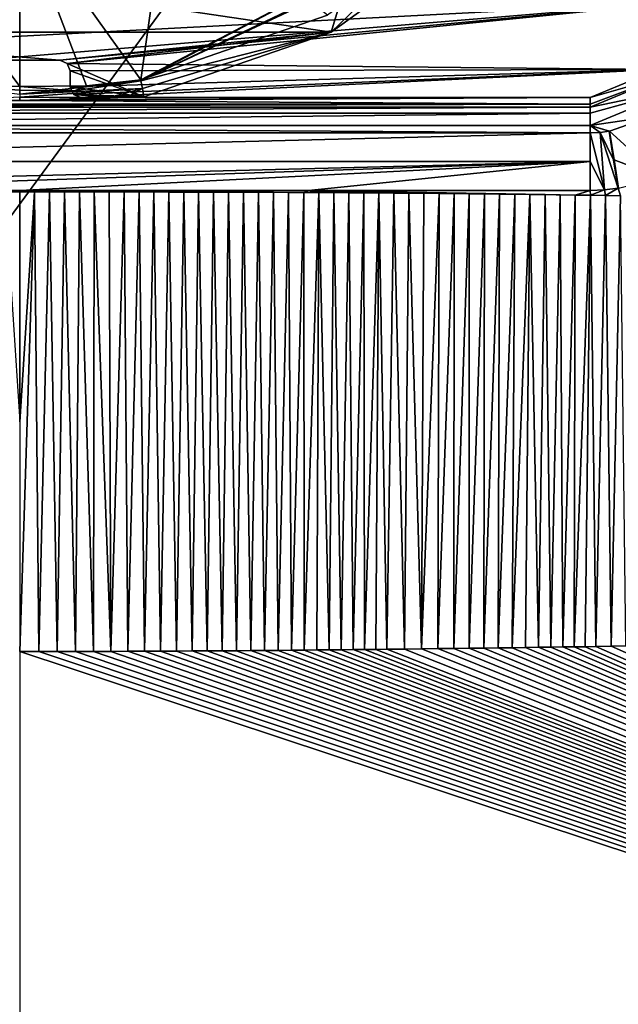
# Model space of a CAD drawing. Units: millimetres. Extents: x -500 to 500, y -1000 to 10.
# Drawn here: x 0 to 56, y -398 to -305 of the extents above; entities that cross this region are included whole.
import ezdxf

# ---------------------------------------------------------------- set-up
doc = ezdxf.new("R2010")
doc.units = ezdxf.units.MM
doc.header["$LTSCALE"] = 81.481481
for name, color, linetype in [('1', 7, 'CONTINUOUS'), ('107', 7, 'CONTINUOUS'), ('13', 7, 'CONTINUOUS'), ('140', 7, 'CONTINUOUS'), ('145', 7, 'CONTINUOUS'), ('154', 7, 'CONTINUOUS'), ('168', 7, 'CONTINUOUS'), ('178', 7, 'CONTINUOUS'), ('188', 7, 'CONTINUOUS'), ('193', 7, 'CONTINUOUS'), ('195', 7, 'CONTINUOUS'), ('197', 7, 'CONTINUOUS'), ('201', 7, 'CONTINUOUS'), ('205', 7, 'CONTINUOUS'), ('207', 7, 'CONTINUOUS'), ('215', 7, 'CONTINUOUS'), ('216', 7, 'CONTINUOUS'), ('217', 7, 'CONTINUOUS'), ('220', 7, 'CONTINUOUS'), ('222', 7, 'CONTINUOUS'), ('227', 7, 'CONTINUOUS'), ('229', 7, 'CONTINUOUS'), ('236', 7, 'CONTINUOUS'), ('239', 7, 'CONTINUOUS'), ('27', 7, 'CONTINUOUS'), ('35', 7, 'CONTINUOUS'), ('37', 7, 'CONTINUOUS'), ('4', 7, 'CONTINUOUS'), ('42', 7, 'CONTINUOUS'), ('46', 7, 'CONTINUOUS'), ('53', 7, 'CONTINUOUS'), ('88', 7, 'CONTINUOUS')]:
    doc.layers.add(name, color=color, linetype=linetype)

msp = doc.modelspace()

# ---------------------------------------------------------------- linework, layer by layer
at = {"layer": '1', "linetype": 'Continuous'}
msp.add_3dface([(0, -312.788, 13.77), (0, -312.471, 13.623), (-4.805, -312.706, 13.742), (0, -312.788, 13.77)], dxfattribs=at)
at = {"layer": '107', "linetype": 'Continuous'}
for points in [[(-62.5, -303.5, 15.7), (-59.864, -309.864, 15.7), (62.5, -303.5, 15.7), (-62.5, -303.5, 15.7)], [(-59.864, -309.864, 15.7), (-3.75, -309, 15.7), (62.5, -303.5, 15.7), (-59.864, -309.864, 15.7)], [(-3.75, -309, 15.7), (3.75, -309, 15.7), (62.5, -303.5, 15.7), (-3.75, -309, 15.7)], [(3.75, -309, 15.7), (4.457, -309.293, 15.7), (62.5, -303.5, 15.7), (3.75, -309, 15.7)], [(62.5, -303.5, 15.7), (4.457, -309.293, 15.7), (59.864, -309.864, 15.7), (62.5, -303.5, 15.7)], [(4.457, -309.293, 15.7), (4.75, -310, 15.7), (59.864, -309.864, 15.7), (4.457, -309.293, 15.7)], [(59.864, -309.864, 15.7), (4.75, -310, 15.7), (4.75, -311.5, 15.7), (59.864, -309.864, 15.7)], [(5.043, -312.207, 15.7), (59.864, -309.864, 15.7), (4.75, -311.5, 15.7), (5.043, -312.207, 15.7)], [(5.75, -312.5, 15.7), (59.864, -309.864, 15.7), (5.043, -312.207, 15.7), (5.75, -312.5, 15.7)], [(53.5, -312.5, 15.7), (59.864, -309.864, 15.7), (5.75, -312.5, 15.7), (53.5, -312.5, 15.7)]]:
    msp.add_3dface(points, dxfattribs=at)
at = {"layer": '13', "linetype": 'Continuous'}
for points in [[(0, -295, 3.483), (-13.906, -292.797, 3.483), (0, -311.453, 12.982), (0, -295, 3.483)], [(0, -311.453, 12.982), (-13.906, -292.797, 3.483), (-6.275, -311.399, 13.136), (0, -311.453, 12.982)]]:
    msp.add_3dface(points, dxfattribs=at)
at = {"layer": '140', "linetype": 'Continuous'}
for points in [[(9.955, -312.5, 13.703), (53.5, -312.5, 13.703), (5.75, -312.5, 15.7), (9.955, -312.5, 13.703)], [(9.177, -312.5, 13.702), (9.955, -312.5, 13.703), (5.75, -312.5, 15.7), (9.177, -312.5, 13.702)], [(53.5, -312.5, 13.703), (53.5, -312.5, 15.7), (5.75, -312.5, 15.7), (53.5, -312.5, 13.703)], [(8.402, -312.5, 13.7), (9.177, -312.5, 13.702), (5.75, -312.5, 15.7), (8.402, -312.5, 13.7)], [(8.402, -312.5, 13.7), (5.75, -312.5, 15.7), (5.75, -312.5, 13.7), (8.402, -312.5, 13.7)]]:
    msp.add_3dface(points, dxfattribs=at)
at = {"layer": '145', "linetype": 'Continuous'}
for points in [[(-29.225, -306.374, 13.7), (-44.293, -295.5, 13.7), (29.225, -306.374, 13.7), (-29.225, -306.374, 13.7)], [(29.225, -306.374, 13.7), (-44.293, -295.5, 13.7), (32.5, -295.5, 13.7), (29.225, -306.374, 13.7)], [(44.293, -295.5, 13.7), (29.225, -306.374, 13.7), (40.5, -295.5, 13.7), (44.293, -295.5, 13.7)], [(40.5, -295.5, 13.7), (29.225, -306.374, 13.7), (32.5, -295.5, 13.7), (40.5, -295.5, 13.7)], [(-29.225, -306.374, 13.7), (29.225, -306.374, 13.7), (3.75, -309, 13.7), (-29.225, -306.374, 13.7)], [(-29.225, -306.374, 13.7), (3.75, -309, 13.7), (-3.75, -309, 13.7), (-29.225, -306.374, 13.7)], [(29.225, -306.374, 13.7), (4.457, -309.293, 13.7), (3.75, -309, 13.7), (29.225, -306.374, 13.7)], [(29.225, -306.374, 13.7), (11.654, -312.42, 13.7), (4.457, -309.293, 13.7), (29.225, -306.374, 13.7)], [(11.654, -312.42, 13.7), (4.75, -310, 13.7), (4.457, -309.293, 13.7), (11.654, -312.42, 13.7)], [(4.75, -310, 13.7), (11.654, -312.42, 13.7), (4.75, -311.5, 13.7), (4.75, -310, 13.7)], [(4.75, -311.5, 13.7), (11.654, -312.42, 13.7), (5.043, -312.207, 13.7), (4.75, -311.5, 13.7)], [(11.654, -312.42, 13.7), (10.037, -312.461, 13.7), (5.043, -312.207, 13.7), (11.654, -312.42, 13.7)], [(10.037, -312.461, 13.7), (8.402, -312.5, 13.7), (5.043, -312.207, 13.7), (10.037, -312.461, 13.7)], [(8.402, -312.5, 13.7), (5.75, -312.5, 13.7), (5.043, -312.207, 13.7), (8.402, -312.5, 13.7)]]:
    msp.add_3dface(points, dxfattribs=at)
at = {"layer": '154', "linetype": 'Continuous'}
for points in [[(3.75, -309, 13.7), (3.75, -309, 15.7), (-3.75, -309, 15.7), (3.75, -309, 13.7)], [(3.75, -309, 13.7), (-3.75, -309, 15.7), (-3.75, -309, 13.7), (3.75, -309, 13.7)]]:
    msp.add_3dface(points, dxfattribs=at)
at = {"layer": '168', "linetype": 'Continuous'}
for points in [[(5.043, -312.207, 15.7), (4.75, -311.5, 15.7), (5.043, -312.207, 13.7), (5.043, -312.207, 15.7)], [(4.75, -311.5, 15.7), (4.75, -311.5, 13.7), (5.043, -312.207, 13.7), (4.75, -311.5, 15.7)], [(5.75, -312.5, 15.7), (5.043, -312.207, 15.7), (5.75, -312.5, 13.7), (5.75, -312.5, 15.7)], [(5.75, -312.5, 13.7), (5.043, -312.207, 15.7), (5.043, -312.207, 13.7), (5.75, -312.5, 13.7)]]:
    msp.add_3dface(points, dxfattribs=at)
at = {"layer": '178', "linetype": 'Continuous'}
for points in [[(4.75, -310, 15.7), (4.75, -310, 13.7), (4.75, -311.5, 15.7), (4.75, -310, 15.7)], [(4.75, -311.5, 15.7), (4.75, -310, 13.7), (4.75, -311.5, 13.7), (4.75, -311.5, 15.7)]]:
    msp.add_3dface(points, dxfattribs=at)
at = {"layer": '188', "linetype": 'Continuous'}
for points in [[(59.862, -309.866, 13.703), (59.864, -309.864, 15.7), (53.5, -312.5, 15.7), (59.862, -309.866, 13.703)], [(53.5, -312.5, 13.703), (59.862, -309.866, 13.703), (53.5, -312.5, 15.7), (53.5, -312.5, 13.703)]]:
    msp.add_3dface(points, dxfattribs=at)
at = {"layer": '193', "linetype": 'Continuous'}
for points in [[(497.003, 0), (497.003, -1000), (-497.003, -1000), (497.003, 0)], [(497.003, 0), (-497.003, -1000), (26.451, -286.405), (497.003, 0)], [(26.451, -286.405), (-497.003, -1000), (0, -295), (26.451, -286.405)], [(0, -295), (-497.003, -1000), (-26.451, -286.405), (0, -295)]]:
    msp.add_3dface(points, dxfattribs=at)
at = {"layer": '195', "linetype": 'Continuous'}
for points in [[(5.156, -311.877, 13.366), (0, -312.173, 13.44), (11.375, -310.924, 13.285), (5.156, -311.877, 13.366)], [(11.375, -310.924, 13.285), (0, -312.173, 13.44), (11.509, -311.643, 13.594), (11.375, -310.924, 13.285)], [(0, -312.173, 13.44), (0, -312.471, 13.623), (11.509, -311.643, 13.594), (0, -312.173, 13.44)], [(0, -312.471, 13.623), (8.402, -312.5, 13.7), (11.509, -311.643, 13.594), (0, -312.471, 13.623)], [(8.402, -312.5, 13.7), (10.037, -312.461, 13.7), (11.509, -311.643, 13.594), (8.402, -312.5, 13.7)], [(10.037, -312.461, 13.7), (11.654, -312.42, 13.7), (11.509, -311.643, 13.594), (10.037, -312.461, 13.7)], [(0, -312.471, 13.623), (0, -312.788, 13.77), (8.402, -312.5, 13.7), (0, -312.471, 13.623)], [(0, -312.788, 13.77), (4.805, -312.706, 13.742), (9.177, -312.5, 13.702), (0, -312.788, 13.77)], [(8.402, -312.5, 13.7), (0, -312.788, 13.77), (9.177, -312.5, 13.702), (8.402, -312.5, 13.7)], [(4.805, -312.706, 13.742), (9.955, -312.5, 13.703), (9.177, -312.5, 13.702), (4.805, -312.706, 13.742)]]:
    msp.add_3dface(points, dxfattribs=at)
at = {"layer": '197', "linetype": 'Continuous'}
msp.add_3dface([(56.13, -321.014, 16.738), (56.374, -321.711, 16.76), (56.176, -321.008, 16.738), (56.13, -321.014, 16.738)], dxfattribs=at)
at = {"layer": '201', "linetype": 'Continuous'}
for points in [[(60.508, -310.506, 14.538), (53.5, -313.409, 14.547), (61.72, -311.718, 16.196), (60.508, -310.506, 14.538)], [(53.5, -313.409, 14.547), (53.5, -313.98, 15.659), (61.72, -311.718, 16.196), (53.5, -313.409, 14.547)], [(53.5, -313.98, 15.659), (53.5, -315.125, 16.217), (61.72, -311.718, 16.196), (53.5, -313.98, 15.659)]]:
    msp.add_3dface(points, dxfattribs=at)
at = {"layer": '205', "linetype": 'Continuous'}
for points in [[(13.906, -292.797, 3.483), (0, -295, 3.483), (11.362, -310.852, 13.242), (13.906, -292.797, 3.483)], [(28.86, -304.765, 13.242), (13.906, -292.797, 3.483), (11.362, -310.852, 13.242), (28.86, -304.765, 13.242)], [(0, -295, 3.483), (0, -311.453, 12.982), (6.275, -311.399, 13.136), (0, -295, 3.483)], [(11.362, -310.852, 13.242), (0, -295, 3.483), (6.275, -311.399, 13.136), (11.362, -310.852, 13.242)]]:
    msp.add_3dface(points, dxfattribs=at)
at = {"layer": '207', "linetype": 'Continuous'}
for points in [[(1.784, -364.459, 17.451), (0, -364.46, 17.46), (223.5, -438.466, 19.984), (1.784, -364.459, 17.451)], [(0, -364.46, 17.46), (0, -451.51, 18.099), (223.5, -438.466, 19.984), (0, -364.46, 17.46)], [(3.531, -364.458, 17.451), (1.784, -364.459, 17.451), (223.5, -438.466, 19.984), (3.531, -364.458, 17.451)], [(5.241, -364.455, 17.452), (3.531, -364.458, 17.451), (223.5, -438.466, 19.984), (5.241, -364.455, 17.452)], [(6.913, -364.451, 17.452), (5.241, -364.455, 17.452), (223.5, -438.466, 19.984), (6.913, -364.451, 17.452)], [(8.546, -364.446, 17.452), (6.913, -364.451, 17.452), (223.5, -438.466, 19.984), (8.546, -364.446, 17.452)], [(10.14, -364.44, 17.452), (8.546, -364.446, 17.452), (223.5, -438.466, 19.984), (10.14, -364.44, 17.452)], [(11.699, -364.433, 17.452), (10.14, -364.44, 17.452), (223.5, -438.466, 19.984), (11.699, -364.433, 17.452)], [(13.223, -364.426, 17.452), (11.699, -364.433, 17.452), (223.5, -438.466, 19.984), (13.223, -364.426, 17.452)], [(14.714, -364.418, 17.452), (13.223, -364.426, 17.452), (223.5, -438.466, 19.984), (14.714, -364.418, 17.452)], [(16.17, -364.41, 17.452), (14.714, -364.418, 17.452), (223.5, -438.466, 19.984), (16.17, -364.41, 17.452)], [(17.592, -364.401, 17.452), (16.17, -364.41, 17.452), (223.5, -438.466, 19.984), (17.592, -364.401, 17.452)], [(18.984, -364.391, 17.452), (17.592, -364.401, 17.452), (223.5, -438.466, 19.984), (18.984, -364.391, 17.452)], [(20.345, -364.382, 17.452), (18.984, -364.391, 17.452), (223.5, -438.466, 19.984), (20.345, -364.382, 17.452)], [(21.675, -364.372, 17.453), (20.345, -364.382, 17.452), (223.5, -438.466, 19.984), (21.675, -364.372, 17.453)], [(22.973, -364.361, 17.453), (21.675, -364.372, 17.453), (223.5, -438.466, 19.984), (22.973, -364.361, 17.453)], [(24.243, -364.35, 17.453), (22.973, -364.361, 17.453), (223.5, -438.466, 19.984), (24.243, -364.35, 17.453)], [(25.484, -364.339, 17.453), (24.243, -364.35, 17.453), (223.5, -438.466, 19.984), (25.484, -364.339, 17.453)], [(26.695, -364.328, 17.453), (25.484, -364.339, 17.453), (223.5, -438.466, 19.984), (26.695, -364.328, 17.453)], [(27.878, -364.317, 17.453), (26.695, -364.328, 17.453), (223.5, -438.466, 19.984), (27.878, -364.317, 17.453)], [(29.034, -364.306, 17.453), (27.878, -364.317, 17.453), (223.5, -438.466, 19.984), (29.034, -364.306, 17.453)], [(30.164, -364.294, 17.454), (29.034, -364.306, 17.453), (223.5, -438.466, 19.984), (30.164, -364.294, 17.454)], [(31.267, -364.283, 17.454), (30.164, -364.294, 17.454), (223.5, -438.466, 19.984), (31.267, -364.283, 17.454)], [(32.343, -364.271, 17.454), (31.267, -364.283, 17.454), (223.5, -438.466, 19.984), (32.343, -364.271, 17.454)], [(33.396, -364.26, 17.454), (32.343, -364.271, 17.454), (223.5, -438.466, 19.984), (33.396, -364.26, 17.454)], [(34.427, -364.248, 17.455), (33.396, -364.26, 17.454), (223.5, -438.466, 19.984), (34.427, -364.248, 17.455)], [(36.09, -364.229, 17.455), (34.427, -364.248, 17.455), (223.5, -438.466, 19.984), (36.09, -364.229, 17.455)], [(37.693, -364.21, 17.455), (36.09, -364.229, 17.455), (223.5, -438.466, 19.984), (37.693, -364.21, 17.455)], [(39.238, -364.192, 17.456), (37.693, -364.21, 17.455), (223.5, -438.466, 19.984), (39.238, -364.192, 17.456)], [(40.727, -364.174, 17.456), (39.238, -364.192, 17.456), (223.5, -438.466, 19.984), (40.727, -364.174, 17.456)], [(42.166, -364.156, 17.457), (40.727, -364.174, 17.456), (223.5, -438.466, 19.984), (42.166, -364.156, 17.457)], [(43.554, -364.138, 17.457), (42.166, -364.156, 17.457), (223.5, -438.466, 19.984), (43.554, -364.138, 17.457)], [(44.894, -364.12, 17.457), (43.554, -364.138, 17.457), (223.5, -438.466, 19.984), (44.894, -364.12, 17.457)], [(44.894, -364.12, 17.457), (223.5, -438.466, 19.984), (46.191, -364.102, 17.458), (44.894, -364.12, 17.457)], [(46.191, -364.102, 17.458), (223.5, -438.466, 19.984), (47.442, -364.083, 17.458), (46.191, -364.102, 17.458)], [(47.442, -364.083, 17.458), (223.5, -438.466, 19.984), (48.651, -364.065, 17.459), (47.442, -364.083, 17.458)], [(48.651, -364.065, 17.459), (223.5, -438.466, 19.984), (49.816, -364.048, 17.459), (48.651, -364.065, 17.459)], [(49.816, -364.048, 17.459), (223.5, -438.466, 19.984), (50.938, -364.032, 17.46), (49.816, -364.048, 17.459)], [(52.015, -364.018, 17.46), (50.938, -364.032, 17.46), (223.5, -438.466, 19.984), (52.015, -364.018, 17.46)], [(53.051, -364.005, 17.461), (52.015, -364.018, 17.46), (223.5, -438.466, 19.984), (53.051, -364.005, 17.461)], [(54.052, -363.99, 17.461), (53.051, -364.005, 17.461), (223.5, -438.466, 19.984), (54.052, -363.99, 17.461)], [(55.486, -363.965, 17.462), (54.052, -363.99, 17.461), (223.5, -438.466, 19.984), (55.486, -363.965, 17.462)], [(56.864, -363.929, 17.463), (55.486, -363.965, 17.462), (223.5, -438.466, 19.984), (56.864, -363.929, 17.463)]]:
    msp.add_3dface(points, dxfattribs=at)
at = {"layer": '215', "linetype": 'Continuous'}
for points in [[(53.5, -315.812, 16.307), (54.864, -321.154, 16.743), (54.458, -315.773, 16.305), (53.5, -315.812, 16.307)], [(54.864, -321.154, 16.743), (53.5, -315.812, 16.307), (53.5, -318.502, 16.592), (54.864, -321.154, 16.743)], [(55.298, -315.668, 16.301), (54.458, -315.773, 16.305), (55.71, -318.336, 16.586), (55.298, -315.668, 16.301)], [(54.864, -321.154, 16.743), (56.13, -321.014, 16.738), (54.458, -315.773, 16.305), (54.864, -321.154, 16.743)], [(54.458, -315.773, 16.305), (56.13, -321.014, 16.738), (55.71, -318.336, 16.586), (54.458, -315.773, 16.305)], [(53.5, -321.204, 16.744), (54.864, -321.154, 16.743), (53.5, -318.502, 16.592), (53.5, -321.204, 16.744)]]:
    msp.add_3dface(points, dxfattribs=at)
at = {"layer": '216', "linetype": 'Continuous'}
for points in [[(55.298, -315.668, 16.301), (55.71, -318.336, 16.586), (55.334, -315.662, 16.301), (55.298, -315.668, 16.301)], [(55.334, -315.662, 16.301), (55.71, -318.336, 16.586), (55.755, -318.329, 16.586), (55.334, -315.662, 16.301)], [(55.71, -318.336, 16.586), (56.13, -321.014, 16.738), (55.755, -318.329, 16.586), (55.71, -318.336, 16.586)], [(56.13, -321.014, 16.738), (56.176, -321.008, 16.738), (55.755, -318.329, 16.586), (56.13, -321.014, 16.738)]]:
    msp.add_3dface(points, dxfattribs=at)
at = {"layer": '217', "linetype": 'Continuous'}
for points in [[(55.334, -315.662, 16.301), (60.12, -319.996, 16.725), (59.246, -314.293, 16.279), (55.334, -315.662, 16.301)], [(60.12, -319.996, 16.725), (55.334, -315.662, 16.301), (55.755, -318.329, 16.586), (60.12, -319.996, 16.725)], [(56.176, -321.008, 16.738), (60.12, -319.996, 16.725), (55.755, -318.329, 16.586), (56.176, -321.008, 16.738)]]:
    msp.add_3dface(points, dxfattribs=at)
at = {"layer": '220', "linetype": 'Continuous'}
for points in [[(28.86, -304.765, 13.242), (11.362, -310.852, 13.242), (43.825, -293.824, 13.285), (28.86, -304.765, 13.242)], [(43.825, -293.824, 13.285), (11.362, -310.852, 13.242), (11.375, -310.924, 13.285), (43.825, -293.824, 13.285)]]:
    msp.add_3dface(points, dxfattribs=at)
at = {"layer": '222', "linetype": 'Continuous'}
for points in [[(11.375, -310.924, 13.285), (44.901, -294.901, 13.7), (43.825, -293.824, 13.285), (11.375, -310.924, 13.285)], [(11.375, -310.924, 13.285), (44.293, -295.5, 13.7), (44.901, -294.901, 13.7), (11.375, -310.924, 13.285)], [(44.293, -295.5, 13.7), (11.375, -310.924, 13.285), (29.225, -306.374, 13.7), (44.293, -295.5, 13.7)], [(11.375, -310.924, 13.285), (11.509, -311.643, 13.594), (29.225, -306.374, 13.7), (11.375, -310.924, 13.285)], [(11.509, -311.643, 13.594), (11.654, -312.42, 13.7), (29.225, -306.374, 13.7), (11.509, -311.643, 13.594)]]:
    msp.add_3dface(points, dxfattribs=at)
at = {"layer": '227', "linetype": 'Continuous'}
for points in [[(53.5, -312.5, 13.703), (60.508, -310.506, 14.538), (59.862, -309.866, 13.703), (53.5, -312.5, 13.703)], [(53.5, -313.107, 13.973), (53.5, -313.409, 14.547), (60.508, -310.506, 14.538), (53.5, -313.107, 13.973)], [(53.5, -312.5, 13.703), (53.5, -313.107, 13.973), (60.508, -310.506, 14.538), (53.5, -312.5, 13.703)]]:
    msp.add_3dface(points, dxfattribs=at)
at = {"layer": '229', "linetype": 'Continuous'}
for points in [[(1.399, -321.351, 16.749), (0, -321.351, 16.749), (0, -342.903, 17.266), (1.399, -321.351, 16.749)], [(0, -364.46, 17.46), (1.399, -321.351, 16.749), (0, -342.903, 17.266), (0, -364.46, 17.46)], [(1.399, -321.351, 16.749), (0, -364.46, 17.46), (1.784, -364.459, 17.451), (1.399, -321.351, 16.749)], [(2.798, -321.351, 16.749), (1.399, -321.351, 16.749), (1.784, -364.459, 17.451), (2.798, -321.351, 16.749)], [(2.798, -321.351, 16.749), (1.784, -364.459, 17.451), (3.531, -364.458, 17.451), (2.798, -321.351, 16.749)], [(4.198, -321.351, 16.749), (2.798, -321.351, 16.749), (3.531, -364.458, 17.451), (4.198, -321.351, 16.749)], [(4.198, -321.351, 16.749), (3.531, -364.458, 17.451), (5.241, -364.455, 17.452), (4.198, -321.351, 16.749)], [(5.597, -321.352, 16.749), (4.198, -321.351, 16.749), (5.241, -364.455, 17.452), (5.597, -321.352, 16.749)], [(5.597, -321.352, 16.749), (5.241, -364.455, 17.452), (6.913, -364.451, 17.452), (5.597, -321.352, 16.749)], [(6.996, -321.353, 16.749), (5.597, -321.352, 16.749), (6.913, -364.451, 17.452), (6.996, -321.353, 16.749)], [(6.996, -321.353, 16.749), (6.913, -364.451, 17.452), (8.546, -364.446, 17.452), (6.996, -321.353, 16.749)], [(8.395, -321.354, 16.749), (6.996, -321.353, 16.749), (8.546, -364.446, 17.452), (8.395, -321.354, 16.749)], [(9.794, -321.356, 16.749), (8.395, -321.354, 16.749), (8.546, -364.446, 17.452), (9.794, -321.356, 16.749)], [(9.794, -321.356, 16.749), (8.546, -364.446, 17.452), (10.14, -364.44, 17.452), (9.794, -321.356, 16.749)], [(11.192, -321.357, 16.749), (9.794, -321.356, 16.749), (10.14, -364.44, 17.452), (11.192, -321.357, 16.749)], [(11.192, -321.357, 16.749), (10.14, -364.44, 17.452), (11.699, -364.433, 17.452), (11.192, -321.357, 16.749)], [(12.59, -321.359, 16.749), (11.192, -321.357, 16.749), (11.699, -364.433, 17.452), (12.59, -321.359, 16.749)], [(12.59, -321.359, 16.749), (11.699, -364.433, 17.452), (13.223, -364.426, 17.452), (12.59, -321.359, 16.749)], [(13.988, -321.361, 16.749), (12.59, -321.359, 16.749), (13.223, -364.426, 17.452), (13.988, -321.361, 16.749)], [(13.988, -321.361, 16.749), (13.223, -364.426, 17.452), (14.714, -364.418, 17.452), (13.988, -321.361, 16.749)], [(15.386, -321.364, 16.749), (13.988, -321.361, 16.749), (14.714, -364.418, 17.452), (15.386, -321.364, 16.749)], [(15.386, -321.364, 16.749), (14.714, -364.418, 17.452), (16.17, -364.41, 17.452), (15.386, -321.364, 16.749)], [(16.786, -321.367, 16.749), (15.386, -321.364, 16.749), (16.17, -364.41, 17.452), (16.786, -321.367, 16.749)], [(16.786, -321.367, 16.749), (16.17, -364.41, 17.452), (17.592, -364.401, 17.452), (16.786, -321.367, 16.749)], [(18.188, -321.371, 16.75), (16.786, -321.367, 16.749), (17.592, -364.401, 17.452), (18.188, -321.371, 16.75)], [(18.188, -321.371, 16.75), (17.592, -364.401, 17.452), (18.984, -364.391, 17.452), (18.188, -321.371, 16.75)], [(19.593, -321.375, 16.75), (18.188, -321.371, 16.75), (18.984, -364.391, 17.452), (19.593, -321.375, 16.75)], [(19.593, -321.375, 16.75), (18.984, -364.391, 17.452), (20.345, -364.382, 17.452), (19.593, -321.375, 16.75)], [(21, -321.379, 16.75), (19.593, -321.375, 16.75), (20.345, -364.382, 17.452), (21, -321.379, 16.75)], [(21, -321.379, 16.75), (20.345, -364.382, 17.452), (21.675, -364.372, 17.453), (21, -321.379, 16.75)], [(22.409, -321.384, 16.75), (21, -321.379, 16.75), (21.675, -364.372, 17.453), (22.409, -321.384, 16.75)], [(22.409, -321.384, 16.75), (21.675, -364.372, 17.453), (22.973, -364.361, 17.453), (22.409, -321.384, 16.75)], [(23.82, -321.39, 16.75), (22.409, -321.384, 16.75), (22.973, -364.361, 17.453), (23.82, -321.39, 16.75)], [(23.82, -321.39, 16.75), (22.973, -364.361, 17.453), (24.243, -364.35, 17.453), (23.82, -321.39, 16.75)], [(25.231, -321.396, 16.75), (23.82, -321.39, 16.75), (24.243, -364.35, 17.453), (25.231, -321.396, 16.75)], [(25.231, -321.396, 16.75), (24.243, -364.35, 17.453), (25.484, -364.339, 17.453), (25.231, -321.396, 16.75)], [(26.642, -321.402, 16.751), (25.231, -321.396, 16.75), (25.484, -364.339, 17.453), (26.642, -321.402, 16.751)], [(26.642, -321.402, 16.751), (25.484, -364.339, 17.453), (26.695, -364.328, 17.453), (26.642, -321.402, 16.751)], [(28.052, -321.41, 16.751), (26.642, -321.402, 16.751), (26.695, -364.328, 17.453), (28.052, -321.41, 16.751)], [(28.052, -321.41, 16.751), (26.695, -364.328, 17.453), (27.878, -364.317, 17.453), (28.052, -321.41, 16.751)], [(28.052, -321.41, 16.751), (27.878, -364.317, 17.453), (29.034, -364.306, 17.453), (28.052, -321.41, 16.751)], [(29.46, -321.418, 16.751), (28.052, -321.41, 16.751), (29.034, -364.306, 17.453), (29.46, -321.418, 16.751)], [(29.46, -321.418, 16.751), (29.034, -364.306, 17.453), (30.164, -364.294, 17.454), (29.46, -321.418, 16.751)], [(30.868, -321.426, 16.751), (29.46, -321.418, 16.751), (30.164, -364.294, 17.454), (30.868, -321.426, 16.751)], [(30.868, -321.426, 16.751), (30.164, -364.294, 17.454), (31.267, -364.283, 17.454), (30.868, -321.426, 16.751)], [(32.276, -321.435, 16.752), (30.868, -321.426, 16.751), (31.267, -364.283, 17.454), (32.276, -321.435, 16.752)], [(32.276, -321.435, 16.752), (31.267, -364.283, 17.454), (32.343, -364.271, 17.454), (32.276, -321.435, 16.752)], [(33.684, -321.445, 16.752), (32.276, -321.435, 16.752), (32.343, -364.271, 17.454), (33.684, -321.445, 16.752)], [(33.684, -321.445, 16.752), (32.343, -364.271, 17.454), (33.396, -364.26, 17.454), (33.684, -321.445, 16.752)], [(33.684, -321.445, 16.752), (33.396, -364.26, 17.454), (34.427, -364.248, 17.455), (33.684, -321.445, 16.752)], [(35.094, -321.455, 16.752), (33.684, -321.445, 16.752), (34.427, -364.248, 17.455), (35.094, -321.455, 16.752)], [(35.094, -321.455, 16.752), (34.427, -364.248, 17.455), (36.09, -364.229, 17.455), (35.094, -321.455, 16.752)], [(36.505, -321.466, 16.753), (35.094, -321.455, 16.752), (36.09, -364.229, 17.455), (36.505, -321.466, 16.753)], [(36.505, -321.466, 16.753), (36.09, -364.229, 17.455), (37.693, -364.21, 17.455), (36.505, -321.466, 16.753)], [(37.919, -321.478, 16.753), (36.505, -321.466, 16.753), (37.693, -364.21, 17.455), (37.919, -321.478, 16.753)], [(39.336, -321.491, 16.753), (37.919, -321.478, 16.753), (37.693, -364.21, 17.455), (39.336, -321.491, 16.753)], [(39.336, -321.491, 16.753), (37.693, -364.21, 17.455), (39.238, -364.192, 17.456), (39.336, -321.491, 16.753)], [(40.755, -321.504, 16.754), (39.336, -321.491, 16.753), (39.238, -364.192, 17.456), (40.755, -321.504, 16.754)], [(40.755, -321.504, 16.754), (39.238, -364.192, 17.456), (40.727, -364.174, 17.456), (40.755, -321.504, 16.754)], [(42.175, -321.518, 16.754), (40.755, -321.504, 16.754), (40.727, -364.174, 17.456), (42.175, -321.518, 16.754)], [(42.175, -321.518, 16.754), (40.727, -364.174, 17.456), (42.166, -364.156, 17.457), (42.175, -321.518, 16.754)], [(43.596, -321.533, 16.755), (42.175, -321.518, 16.754), (42.166, -364.156, 17.457), (43.596, -321.533, 16.755)], [(43.596, -321.533, 16.755), (42.166, -364.156, 17.457), (43.554, -364.138, 17.457), (43.596, -321.533, 16.755)], [(45.018, -321.549, 16.755), (43.596, -321.533, 16.755), (43.554, -364.138, 17.457), (45.018, -321.549, 16.755)], [(45.018, -321.549, 16.755), (43.554, -364.138, 17.457), (44.894, -364.12, 17.457), (45.018, -321.549, 16.755)], [(46.438, -321.565, 16.756), (45.018, -321.549, 16.755), (44.894, -364.12, 17.457), (46.438, -321.565, 16.756)], [(46.438, -321.565, 16.756), (44.894, -364.12, 17.457), (46.191, -364.102, 17.458), (46.438, -321.565, 16.756)], [(47.858, -321.583, 16.756), (46.438, -321.565, 16.756), (46.191, -364.102, 17.458), (47.858, -321.583, 16.756)], [(47.858, -321.583, 16.756), (46.191, -364.102, 17.458), (47.442, -364.083, 17.458), (47.858, -321.583, 16.756)], [(47.858, -321.583, 16.756), (47.442, -364.083, 17.458), (48.651, -364.065, 17.459), (47.858, -321.583, 16.756)], [(49.277, -321.602, 16.757), (47.858, -321.583, 16.756), (48.651, -364.065, 17.459), (49.277, -321.602, 16.757)], [(49.277, -321.602, 16.757), (48.651, -364.065, 17.459), (49.816, -364.048, 17.459), (49.277, -321.602, 16.757)], [(50.697, -321.622, 16.758), (49.277, -321.602, 16.757), (49.816, -364.048, 17.459), (50.697, -321.622, 16.758)], [(50.697, -321.622, 16.758), (49.816, -364.048, 17.459), (50.938, -364.032, 17.46), (50.697, -321.622, 16.758)], [(52.116, -321.643, 16.758), (50.697, -321.622, 16.758), (50.938, -364.032, 17.46), (52.116, -321.643, 16.758)], [(52.116, -321.643, 16.758), (50.938, -364.032, 17.46), (52.015, -364.018, 17.46), (52.116, -321.643, 16.758)], [(53.535, -321.665, 16.759), (52.116, -321.643, 16.758), (52.015, -364.018, 17.46), (53.535, -321.665, 16.759)], [(53.535, -321.665, 16.759), (52.015, -364.018, 17.46), (53.051, -364.005, 17.461), (53.535, -321.665, 16.759)], [(53.535, -321.665, 16.759), (53.051, -364.005, 17.461), (54.052, -363.99, 17.461), (53.535, -321.665, 16.759)], [(54.955, -321.687, 16.76), (53.535, -321.665, 16.759), (54.052, -363.99, 17.461), (54.955, -321.687, 16.76)], [(54.955, -321.687, 16.76), (54.052, -363.99, 17.461), (55.486, -363.965, 17.462), (54.955, -321.687, 16.76)], [(56.374, -321.711, 16.76), (54.955, -321.687, 16.76), (55.486, -363.965, 17.462), (56.374, -321.711, 16.76)], [(56.374, -321.711, 16.76), (55.486, -363.965, 17.462), (56.864, -363.929, 17.463), (56.374, -321.711, 16.76)]]:
    msp.add_3dface(points, dxfattribs=at)
at = {"layer": '236', "linetype": 'Continuous'}
for points in [[(5.156, -311.877, 13.366), (11.375, -310.924, 13.285), (6.275, -311.399, 13.136), (5.156, -311.877, 13.366)], [(11.362, -310.852, 13.242), (6.275, -311.399, 13.136), (11.375, -310.924, 13.285), (11.362, -310.852, 13.242)], [(0, -311.453, 12.982), (5.156, -311.877, 13.366), (6.275, -311.399, 13.136), (0, -311.453, 12.982)], [(0, -311.453, 12.982), (0, -311.818, 13.204), (5.156, -311.877, 13.366), (0, -311.453, 12.982)], [(0, -311.818, 13.204), (0, -312.173, 13.44), (5.156, -311.877, 13.366), (0, -311.818, 13.204)]]:
    msp.add_3dface(points, dxfattribs=at)
at = {"layer": '239', "linetype": 'Continuous'}
for points in [[(61.72, -311.718, 16.196), (53.5, -315.125, 16.217), (59.246, -314.293, 16.279), (61.72, -311.718, 16.196)], [(53.5, -315.125, 16.217), (55.334, -315.662, 16.301), (59.246, -314.293, 16.279), (53.5, -315.125, 16.217)], [(53.5, -315.125, 16.217), (53.5, -315.812, 16.307), (54.458, -315.773, 16.305), (53.5, -315.125, 16.217)], [(53.5, -315.125, 16.217), (54.458, -315.773, 16.305), (55.298, -315.668, 16.301), (53.5, -315.125, 16.217)], [(53.5, -315.125, 16.217), (55.298, -315.668, 16.301), (55.334, -315.662, 16.301), (53.5, -315.125, 16.217)]]:
    msp.add_3dface(points, dxfattribs=at)
at = {"layer": '27', "linetype": 'Continuous'}
for points in [[(53.5, -318.502, 16.592), (53.5, -315.812, 16.307), (-53.5, -318.503, 16.592), (53.5, -318.502, 16.592)], [(-53.5, -318.503, 16.592), (53.5, -315.812, 16.307), (-53.5, -315.812, 16.307), (-53.5, -318.503, 16.592)], [(-53.5, -321.204, 16.744), (-27.106, -321.204, 16.744), (53.5, -318.502, 16.592), (-53.5, -321.204, 16.744)], [(-53.5, -321.204, 16.744), (53.5, -318.502, 16.592), (-53.5, -318.503, 16.592), (-53.5, -321.204, 16.744)], [(-27.106, -321.204, 16.744), (0, -321.204, 16.744), (53.5, -318.502, 16.592), (-27.106, -321.204, 16.744)], [(0, -321.204, 16.744), (27.106, -321.204, 16.744), (53.5, -318.502, 16.592), (0, -321.204, 16.744)], [(53.5, -321.204, 16.744), (53.5, -318.502, 16.592), (27.106, -321.204, 16.744), (53.5, -321.204, 16.744)]]:
    msp.add_3dface(points, dxfattribs=at)
at = {"layer": '35', "linetype": 'Continuous'}
for points in [[(-53.5, -313.409, 14.547), (-53.5, -313.98, 15.659), (53.5, -313.409, 14.547), (-53.5, -313.409, 14.547)], [(53.5, -313.409, 14.547), (-53.5, -313.98, 15.659), (53.5, -313.98, 15.659), (53.5, -313.409, 14.547)], [(-53.5, -313.98, 15.659), (-53.5, -315.125, 16.217), (53.5, -313.98, 15.659), (-53.5, -313.98, 15.659)], [(53.5, -313.98, 15.659), (-53.5, -315.125, 16.217), (53.5, -315.125, 16.217), (53.5, -313.98, 15.659)]]:
    msp.add_3dface(points, dxfattribs=at)
at = {"layer": '37', "linetype": 'Continuous'}
for points in [[(0, -312.788, 13.77), (-4.805, -312.706, 13.742), (-53.5, -313.107, 13.973), (0, -312.788, 13.77)], [(53.5, -313.107, 13.973), (0, -312.788, 13.77), (-53.5, -313.107, 13.973), (53.5, -313.107, 13.973)], [(4.805, -312.706, 13.742), (0, -312.788, 13.77), (53.5, -312.5, 13.703), (4.805, -312.706, 13.742)], [(53.5, -312.5, 13.703), (0, -312.788, 13.77), (53.5, -313.107, 13.973), (53.5, -312.5, 13.703)], [(9.955, -312.5, 13.703), (4.805, -312.706, 13.742), (53.5, -312.5, 13.703), (9.955, -312.5, 13.703)], [(-53.5, -313.409, 14.547), (53.5, -313.409, 14.547), (53.5, -313.107, 13.973), (-53.5, -313.409, 14.547)], [(-53.5, -313.409, 14.547), (53.5, -313.107, 13.973), (-53.5, -313.107, 13.973), (-53.5, -313.409, 14.547)]]:
    msp.add_3dface(points, dxfattribs=at)
at = {"layer": '4', "linetype": 'Continuous'}
for points in [[(0, -321.204, 16.744), (-27.106, -321.204, 16.744), (0, -321.351, 16.749), (0, -321.204, 16.744)], [(0, -321.351, 16.749), (-27.106, -321.204, 16.744), (-1.399, -321.351, 16.749), (0, -321.351, 16.749)], [(27.106, -321.204, 16.744), (0, -321.204, 16.744), (26.642, -321.402, 16.751), (27.106, -321.204, 16.744)], [(26.642, -321.402, 16.751), (0, -321.204, 16.744), (25.231, -321.396, 16.75), (26.642, -321.402, 16.751)], [(25.231, -321.396, 16.75), (0, -321.204, 16.744), (23.82, -321.39, 16.75), (25.231, -321.396, 16.75)], [(23.82, -321.39, 16.75), (0, -321.204, 16.744), (22.409, -321.384, 16.75), (23.82, -321.39, 16.75)], [(22.409, -321.384, 16.75), (0, -321.204, 16.744), (21, -321.379, 16.75), (22.409, -321.384, 16.75)], [(21, -321.379, 16.75), (0, -321.204, 16.744), (19.593, -321.375, 16.75), (21, -321.379, 16.75)], [(19.593, -321.375, 16.75), (0, -321.204, 16.744), (18.188, -321.371, 16.75), (19.593, -321.375, 16.75)], [(18.188, -321.371, 16.75), (0, -321.204, 16.744), (16.786, -321.367, 16.749), (18.188, -321.371, 16.75)], [(16.786, -321.367, 16.749), (0, -321.204, 16.744), (15.386, -321.364, 16.749), (16.786, -321.367, 16.749)], [(15.386, -321.364, 16.749), (0, -321.204, 16.744), (13.988, -321.361, 16.749), (15.386, -321.364, 16.749)], [(13.988, -321.361, 16.749), (0, -321.204, 16.744), (12.59, -321.359, 16.749), (13.988, -321.361, 16.749)], [(12.59, -321.359, 16.749), (0, -321.204, 16.744), (11.192, -321.357, 16.749), (12.59, -321.359, 16.749)], [(11.192, -321.357, 16.749), (0, -321.204, 16.744), (9.794, -321.356, 16.749), (11.192, -321.357, 16.749)], [(9.794, -321.356, 16.749), (0, -321.204, 16.744), (8.395, -321.354, 16.749), (9.794, -321.356, 16.749)], [(8.395, -321.354, 16.749), (0, -321.204, 16.744), (6.996, -321.353, 16.749), (8.395, -321.354, 16.749)], [(6.996, -321.353, 16.749), (0, -321.204, 16.744), (5.597, -321.352, 16.749), (6.996, -321.353, 16.749)], [(5.597, -321.352, 16.749), (0, -321.204, 16.744), (4.198, -321.351, 16.749), (5.597, -321.352, 16.749)], [(4.198, -321.351, 16.749), (0, -321.204, 16.744), (2.798, -321.351, 16.749), (4.198, -321.351, 16.749)], [(2.798, -321.351, 16.749), (0, -321.204, 16.744), (1.399, -321.351, 16.749), (2.798, -321.351, 16.749)], [(1.399, -321.351, 16.749), (0, -321.204, 16.744), (0, -321.351, 16.749), (1.399, -321.351, 16.749)], [(28.052, -321.41, 16.751), (27.106, -321.204, 16.744), (26.642, -321.402, 16.751), (28.052, -321.41, 16.751)], [(53.5, -321.204, 16.744), (27.106, -321.204, 16.744), (52.116, -321.643, 16.758), (53.5, -321.204, 16.744)], [(52.116, -321.643, 16.758), (27.106, -321.204, 16.744), (50.697, -321.622, 16.758), (52.116, -321.643, 16.758)], [(50.697, -321.622, 16.758), (27.106, -321.204, 16.744), (49.277, -321.602, 16.757), (50.697, -321.622, 16.758)], [(49.277, -321.602, 16.757), (27.106, -321.204, 16.744), (47.858, -321.583, 16.756), (49.277, -321.602, 16.757)], [(47.858, -321.583, 16.756), (27.106, -321.204, 16.744), (46.438, -321.565, 16.756), (47.858, -321.583, 16.756)], [(46.438, -321.565, 16.756), (27.106, -321.204, 16.744), (45.018, -321.549, 16.755), (46.438, -321.565, 16.756)], [(45.018, -321.549, 16.755), (27.106, -321.204, 16.744), (43.596, -321.533, 16.755), (45.018, -321.549, 16.755)], [(43.596, -321.533, 16.755), (27.106, -321.204, 16.744), (42.175, -321.518, 16.754), (43.596, -321.533, 16.755)], [(42.175, -321.518, 16.754), (27.106, -321.204, 16.744), (40.755, -321.504, 16.754), (42.175, -321.518, 16.754)], [(40.755, -321.504, 16.754), (27.106, -321.204, 16.744), (39.336, -321.491, 16.753), (40.755, -321.504, 16.754)], [(39.336, -321.491, 16.753), (27.106, -321.204, 16.744), (37.919, -321.478, 16.753), (39.336, -321.491, 16.753)], [(37.919, -321.478, 16.753), (27.106, -321.204, 16.744), (36.505, -321.466, 16.753), (37.919, -321.478, 16.753)], [(36.505, -321.466, 16.753), (27.106, -321.204, 16.744), (35.094, -321.455, 16.752), (36.505, -321.466, 16.753)], [(35.094, -321.455, 16.752), (27.106, -321.204, 16.744), (33.684, -321.445, 16.752), (35.094, -321.455, 16.752)], [(33.684, -321.445, 16.752), (27.106, -321.204, 16.744), (32.276, -321.435, 16.752), (33.684, -321.445, 16.752)], [(32.276, -321.435, 16.752), (27.106, -321.204, 16.744), (30.868, -321.426, 16.751), (32.276, -321.435, 16.752)], [(30.868, -321.426, 16.751), (27.106, -321.204, 16.744), (29.46, -321.418, 16.751), (30.868, -321.426, 16.751)], [(29.46, -321.418, 16.751), (27.106, -321.204, 16.744), (28.052, -321.41, 16.751), (29.46, -321.418, 16.751)], [(53.535, -321.665, 16.759), (53.5, -321.204, 16.744), (52.116, -321.643, 16.758), (53.535, -321.665, 16.759)], [(54.864, -321.154, 16.743), (53.5, -321.204, 16.744), (53.535, -321.665, 16.759), (54.864, -321.154, 16.743)], [(54.955, -321.687, 16.76), (54.864, -321.154, 16.743), (53.535, -321.665, 16.759), (54.955, -321.687, 16.76)], [(56.13, -321.014, 16.738), (54.864, -321.154, 16.743), (54.955, -321.687, 16.76), (56.13, -321.014, 16.738)], [(56.374, -321.711, 16.76), (56.13, -321.014, 16.738), (54.955, -321.687, 16.76), (56.374, -321.711, 16.76)]]:
    msp.add_3dface(points, dxfattribs=at)
at = {"layer": '42', "linetype": 'Continuous'}
for points in [[(53.5, -315.812, 16.307), (-53.5, -315.125, 16.217), (-53.5, -315.812, 16.307), (53.5, -315.812, 16.307)], [(-53.5, -315.125, 16.217), (53.5, -315.812, 16.307), (53.5, -315.125, 16.217), (-53.5, -315.125, 16.217)]]:
    msp.add_3dface(points, dxfattribs=at)
at = {"layer": '46', "linetype": 'Continuous'}
msp.add_3dface([(0, -321.351, 16.749), (-1.399, -321.351, 16.749), (0, -342.903, 17.266), (0, -321.351, 16.749)], dxfattribs=at)
at = {"layer": '53', "linetype": 'Continuous'}
for points in [[(-6.275, -311.399, 13.136), (0, -312.173, 13.44), (0, -311.818, 13.204), (-6.275, -311.399, 13.136)], [(0, -311.453, 12.982), (-6.275, -311.399, 13.136), (0, -311.818, 13.204), (0, -311.453, 12.982)]]:
    msp.add_3dface(points, dxfattribs=at)
at = {"layer": '88', "linetype": 'Continuous'}
for points in [[(4.457, -309.293, 15.7), (3.75, -309, 15.7), (4.457, -309.293, 13.7), (4.457, -309.293, 15.7)], [(4.457, -309.293, 13.7), (3.75, -309, 15.7), (3.75, -309, 13.7), (4.457, -309.293, 13.7)], [(4.75, -310, 15.7), (4.457, -309.293, 15.7), (4.75, -310, 13.7), (4.75, -310, 15.7)], [(4.75, -310, 13.7), (4.457, -309.293, 15.7), (4.457, -309.293, 13.7), (4.75, -310, 13.7)]]:
    msp.add_3dface(points, dxfattribs=at)

doc.saveas('drawing.dxf')
